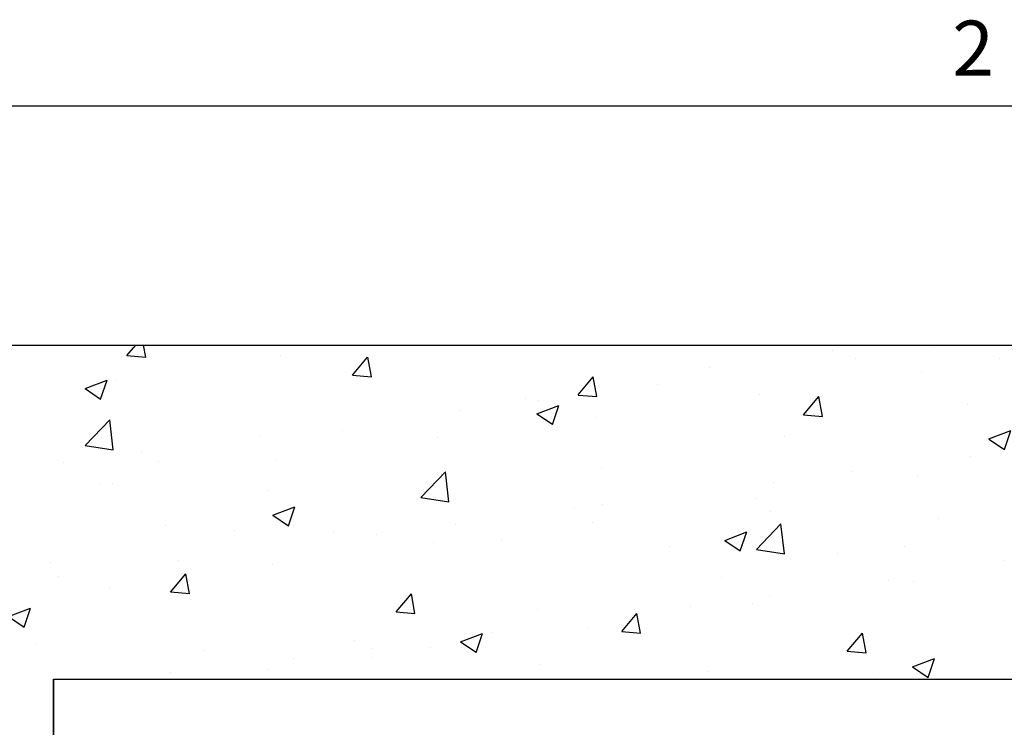
# Paper-space layout 'Sheet2' of a CAD drawing. Units: inches. Extents: x 0 to 10.8, y 0.2 to 8.4.
# Drawn here: x 1.6 to 2.9, y 7.4 to 8.3 of the extents above; entities that cross this region are included whole.
import ezdxf

# ---------------------------------------------------------------- set-up
doc = ezdxf.new("R2010")
doc.units = ezdxf.units.IN
doc.header["$MEASUREMENT"] = 0
doc.layers.add('FORMAT', color=7, linetype='Continuous')
doc.styles.add('SLDTEXTSTYLE0', font='TXT', dxfattribs={"width": 0.605})

psp = doc.layouts.new('Sheet2')

# ---------------------------------------------------------------- hatches: boundary and pattern name
at = {"layer": 'FORMAT'}
h = psp.add_hatch(dxfattribs=at)
h.set_pattern_fill('AR-CONC', color=256, scale=0.0416667, style=0)
h.paths.add_polyline_path([(4.4215507, 4.6980726), (4.4215507, 7.875156), (1.2444674, 7.875156), (1.2444674, 4.6980726)], flags=0)
h.paths.add_polyline_path([(1.6871757, 7.4324476), (3.9788424, 7.4324476), (3.9788424, 5.140781), (1.6871757, 5.140781)], flags=0)

# ---------------------------------------------------------------- linework, layer by layer
at = {"color": 8, "linetype": 'Continuous', "lineweight": 18}
psp.add_line((0.329927, 8.1920732), (10.629927, 8.1920732), dxfattribs=at)
at = {"color": 7, "linetype": 'Continuous', "lineweight": 25}
for p, q in [((1.2444674, 7.875156), (4.4215507, 7.875156)), ((1.6871757, 6.2866143), (1.6871757, 7.4324476)), ((1.6871757, 7.4324476), (3.9788424, 7.4324476))]:
    psp.add_line(p, q, dxfattribs=at)
at = {"layer": 'FORMAT'}
for p, q in [((0.329927, 8.1920732), (10.629927, 8.1920732)), ((1.2444674, 7.875156), (4.4215507, 7.875156)), ((1.6871757, 7.4324476), (3.9788424, 7.4324476)), ((1.6871757, 7.4324476), (1.6871757, 5.140781))]:
    psp.add_line(p, q, dxfattribs=at)

# ---------------------------------------------------------------- texts
at = {"layer": 'FORMAT', "insert": (2.8780168, 8.3050813), "char_height": 0.0729167, "attachment_point": 1, "style": 'SLDTEXTSTYLE0'}
psp.add_mtext('2', dxfattribs=at)

doc.saveas('drawing.dxf')
